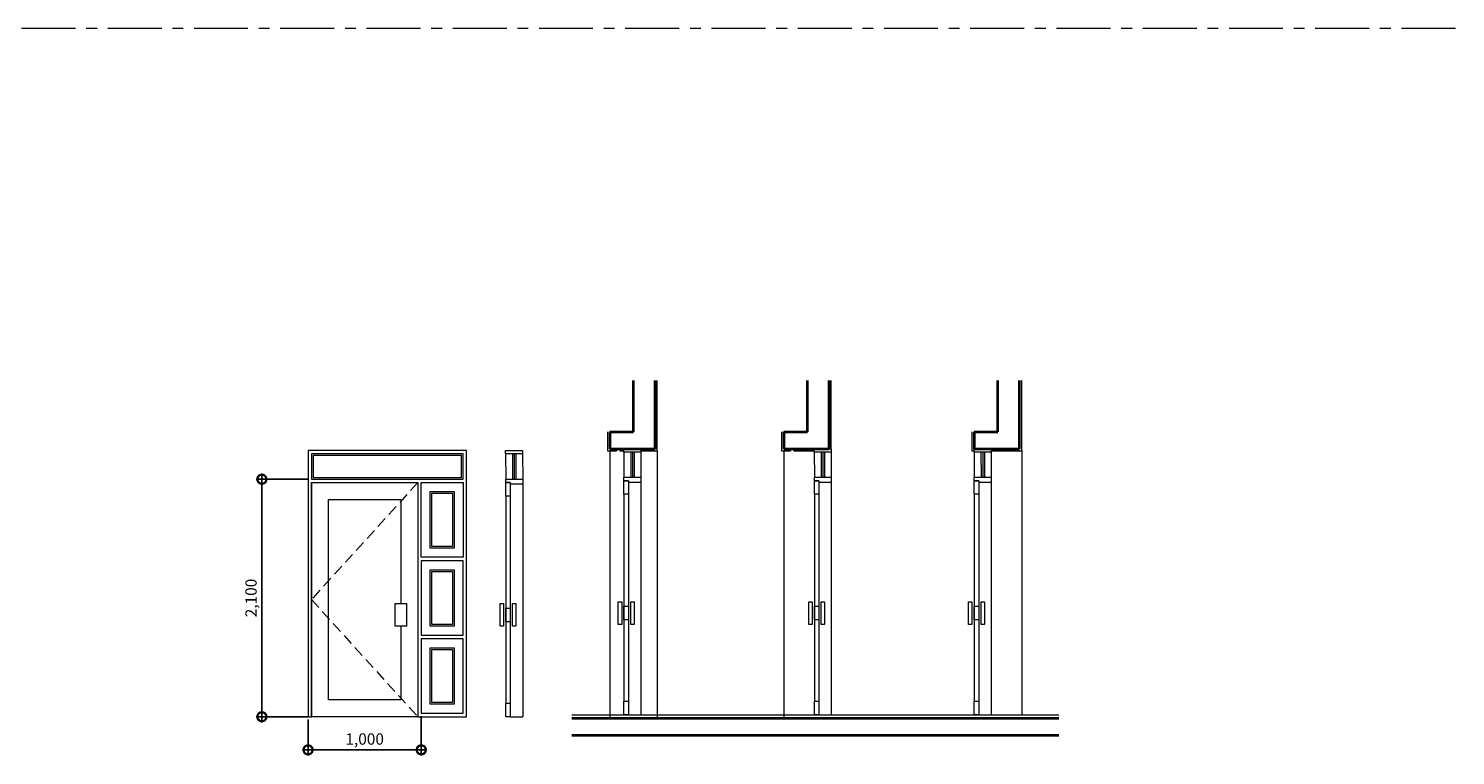
# Model space of a CAD drawing. Units: millimetres. Extents: x 849 to 115576, y -6759 to 16690.
# Drawn here: x 102969 to 115576, y -6759 to -331 of the extents above; entities that cross this region are included whole.
import ezdxf

# ---------------------------------------------------------------- set-up
doc = ezdxf.new("R2010")
doc.units = ezdxf.units.MM
doc.header["$PDMODE"] = 3
doc.linetypes.add('CENTER', pattern=[50.8, 31.75, -6.35, 6.35, -6.35])
doc.linetypes.add('HIDDEN', pattern=[9.525, 6.35, -3.175])
doc.layers.get('Defpoints').update_dxf_attribs({"color": 134})
for name, color, linetype, lineweight in [('CEN', 1, 'CENTER', 20), ('CONC', 7, 'Continuous', 40), ('FIN', 3, 'Continuous', 20), ('HAT', 5, 'Continuous', 9)]:
    doc.layers.add(name, color=color, linetype=linetype, lineweight=lineweight)
doc.dimstyles.new('SC_40', dxfattribs={"dimscale": 40, "dimtxt": 2.5, "dimasz": 4, "dimexe": 1.25, "dimexo": 0.625, "dimtad": 1, "dimdec": 0, "dimlunit": 6, "dimtxsty": 'Standard', "dimblk": 'DOTSMALL', "dimcen": 0, "dimdle": 1.25, "dimclrd": 4, "dimclre": 3, "dimadec": 0, "dimazin": 0, "dimtfac": 1, "dimtdec": 0, "dimtmove": 0, "dimatfit": 3, "dimldrblk": 'DOTSMALL', "dimfxl": 1, "dimarcsym": 0})

# ---------------------------------------------------------------- blocks, each defined once
blk = doc.blocks.new('_DotSmall')
at = {"color": 0, "linetype": 'ByBlock', "const_width": 0.5}
blk.add_lwpolyline([(-0.0625, 0, 1), (0.0625, 0, 1)], format="xyb", close=True, dxfattribs=at)
blk = doc.blocks.new('*D127')
at = {"layer": 'Defpoints', "color": 0, "transparency": 16777216}
for p in [(105031, -4316), (105469, -4316), (105469, -6416)]:
    blk.add_point(p, dxfattribs=at)
at = {"layer": 'FIN', "color": 4, "lineweight": -2, "transparency": 16777216}
blk.add_line((105031, -6466), (105031, -4266), dxfattribs=at)
at = {"layer": 'FIN', "color": 3, "lineweight": -2, "transparency": 16777216}
for p, q in [((105444, -4316), (104981, -4316)), ((105444, -6416), (104981, -6416))]:
    blk.add_line(p, q, dxfattribs=at)
at = {"layer": 'FIN', "color": 4, "lineweight": -2, "transparency": 16777216, "xscale": 160, "yscale": 160, "zscale": 160}
for p, rotation in [((105031, -4316), 90), ((105031, -6416), 270)]:
    blk.add_blockref('_DotSmall', p, dxfattribs=dict(at, rotation=rotation))
at = {"layer": 'FIN', "color": 0, "transparency": 16777216, "insert": (104948, -5366), "char_height": 100, "attachment_point": 5, "rotation": 90}
blk.add_mtext('2,100', dxfattribs=at)
blk = doc.blocks.new('*D128')
at = {"layer": 'Defpoints', "color": 0, "transparency": 16777216}
for p in [(105439, -6416), (106439, -6386), (106439, -6709)]:
    blk.add_point(p, dxfattribs=at)
at = {"layer": 'FIN', "color": 3, "lineweight": -2, "transparency": 16777216}
for p, q in [((106439, -6411), (106439, -6759)), ((105439, -6441), (105439, -6759))]:
    blk.add_line(p, q, dxfattribs=at)
at = {"layer": 'FIN', "color": 4, "lineweight": -2, "transparency": 16777216}
blk.add_line((105389, -6709), (106489, -6709), dxfattribs=at)
at = {"layer": 'FIN', "color": 4, "lineweight": -2, "transparency": 16777216, "xscale": 160, "yscale": 160, "zscale": 160, "rotation": 180}
blk.add_blockref('_DotSmall', (105439, -6709), dxfattribs=at)
at = {"layer": 'FIN', "color": 4, "lineweight": -2, "transparency": 16777216, "xscale": 160, "yscale": 160, "zscale": 160}
blk.add_blockref('_DotSmall', (106439, -6709), dxfattribs=at)
at = {"layer": 'FIN', "color": 0, "transparency": 16777216, "insert": (105939, -6626), "char_height": 100, "attachment_point": 5}
blk.add_mtext('1,000', dxfattribs=at)

msp = doc.modelspace()

# ---------------------------------------------------------------- linework, layer by layer
at = {"layer": 'CEN', "ltscale": 15}
msp.add_line((115576.1, -330.8), (65149.1, -330.8), dxfattribs=at)
at = {"layer": 'CEN', "linetype": 'HIDDEN', "ltscale": 15}
msp.add_lwpolyline([(106408.7, -4345.6), (105468.7, -5380.6), (106408.7, -6415.6)], dxfattribs=at)
at = {"layer": 'CONC'}
for p, q in [((108314.5, -3896), (108314.5, -3443.7)), ((108504.5, -4046), (108504.5, -3443.7)), ((109851.4, -3896), (109851.4, -3443.7)), ((110041.4, -4046), (110041.4, -3443.7)), ((111534.1, -3896), (111534.1, -3443.7)), ((111724.1, -4046), (111724.1, -3443.7)), ((108104.5, -3896), (108314.5, -3896)), ((108104.5, -3896), (108104.5, -4046)), ((109641.4, -3896), (109851.4, -3896)), ((109641.4, -3896), (109641.4, -4046)), ((111324.1, -3896), (111534.1, -3896)), ((111324.1, -3896), (111324.1, -4046)), ((108104.5, -4046), (108504.5, -4046)), ((109641.4, -4046), (110041.4, -4046)), ((111324.1, -4046), (111724.1, -4046)), ((107770.3, -6429), (112071.2, -6429)), ((107770.3, -6579), (112071.2, -6579))]:
    msp.add_line(p, q, dxfattribs=at)
at = {"layer": 'FIN'}
for p, q in [((108524.5, -4066), (108524.5, -3443.7)), ((110061.4, -4046), (110061.4, -3443.7)), ((111744.1, -4066), (111744.1, -3443.7)), ((108084.5, -3896), (108084.5, -4066)), ((109621.4, -3896), (109621.4, -4066)), ((111304.1, -3896), (111304.1, -4066)), ((106838.7, -4062.6), (105438.7, -4062.6)), ((105438.7, -4062.6), (105438.7, -6415.6)), ((106838.7, -6415.6), (106838.7, -4062.6)), ((107259.6, -4092.6), (107260.1, -4315.6)), ((108084.5, -4066), (108164.5, -4066)), ((108104.5, -4066), (108104.5, -6415.6)), ((108164.5, -4046), (108164.5, -4066)), ((108194.5, -4046), (108194.5, -4066)), ((108194.5, -4066), (108229.5, -4066)), ((108304.5, -4076), (108305, -4299)), ((108379.5, -4066), (108524.5, -4066)), ((108524.5, -4066), (108524.5, -6415.6)), ((109621.4, -4066), (109701.4, -4066)), ((109641.4, -4066), (109641.4, -6415.6)), ((109701.4, -4046), (109701.4, -4066)), ((109731.4, -4046), (109731.4, -4066)), ((109731.4, -4066), (109911.4, -4066)), ((109986.4, -4076), (109986.9, -4299)), ((111304.1, -4066), (111324.1, -4066)), ((111399.1, -4076), (111399.6, -4299)), ((111474.1, -4066), (111744.1, -4066)), ((111744.1, -4066), (111744.1, -6399)), ((105468.7, -4345.6), (106408.7, -4345.6)), ((105468.7, -4345.6), (105468.7, -6415.6)), ((106408.7, -4345.6), (106408.7, -6415.6)), ((107185.1, -4315.6), (107335.1, -4315.6)), ((107185.1, -4345.6), (107185.1, -4315.6)), ((107224.6, -4345.6), (107185.1, -4345.6)), ((107224.6, -4345.6), (107224.6, -4360.6)), ((107335.1, -4360.6), (107224.6, -4360.6)), ((107335.1, -4315.6), (107335.1, -4360.6)), ((108230, -4299), (108380, -4299)), ((108230, -4329), (108230, -4299)), ((108269.5, -4329), (108230, -4329)), ((108269.5, -4329), (108269.5, -4344)), ((108380, -4344), (108269.5, -4344)), ((108380, -4299), (108380, -4344)), ((109911.9, -4299), (110061.9, -4299)), ((109911.9, -4329), (109911.9, -4299)), ((109951.4, -4329), (109911.9, -4329)), ((109951.4, -4329), (109951.4, -4344)), ((110061.9, -4344), (109951.4, -4344)), ((110061.9, -4299), (110061.9, -4344)), ((111324.6, -4299), (111474.6, -4299)), ((111324.6, -4329), (111324.6, -4299)), ((111364.1, -4329), (111324.6, -4329)), ((111364.1, -4329), (111364.1, -4344)), ((111474.6, -4344), (111364.1, -4344)), ((111474.6, -4299), (111474.6, -4344)), ((107185.1, -4465.6), (107185.1, -6295.6)), ((107225.1, -4465.6), (107225.1, -6295.6)), ((108230, -4449), (108230, -6279)), ((108270, -4449), (108270, -6279)), ((109911.9, -4449), (109911.9, -6279)), ((109951.9, -4449), (109951.9, -6279)), ((111324.6, -4449), (111324.6, -6279)), ((111364.6, -4449), (111364.6, -6279)), ((105468.7, -4782.6), (105468.7, -5005.6)), ((106438.7, -5035.6), (106808.7, -5035.6)), ((106438.7, -5035.6), (106438.7, -5695.6)), ((106808.7, -5695.6), (106808.7, -5035.6)), ((106438.7, -5695.6), (106808.7, -5695.6)), ((106438.7, -5725.6), (106808.7, -5725.6)), ((106438.7, -5725.6), (106438.7, -6385.6)), ((106808.7, -6385.6), (106808.7, -5725.6)), ((105438.7, -6415.6), (105468.7, -6415.6)), ((106408.7, -6415.6), (106838.7, -6415.6)), ((106438.7, -6385.6), (106808.7, -6385.6)), ((107770.3, -6399), (112071.2, -6399))]:
    msp.add_line(p, q, dxfattribs=at)
for points in [[(106808.7, -4092.6), (105468.7, -4092.6), (105468.7, -4315.6), (106808.7, -4315.6)], [(107184.6, -4062.6), (107334.6, -4062.6), (107334.6, -4092.6), (107184.6, -4092.6)], [(108229.5, -4046), (108379.5, -4046), (108379.5, -4076), (108229.5, -4076)], [(109911.4, -4046), (110061.4, -4046), (110061.4, -4076), (109911.4, -4076)], [(111324.1, -4046), (111474.1, -4046), (111474.1, -4076), (111324.1, -4076)], [(105468.7, -4345.6), (106408.7, -4345.6), (106408.7, -6415.6), (105468.7, -6415.6)], [(106808.7, -5005.6), (106438.7, -5005.6), (106438.7, -4345.6), (106808.7, -4345.6)], [(107185.1, -4345.6), (107225.1, -4345.6), (107225.1, -4465.6), (107185.1, -4465.6)], [(108230, -4329), (108270, -4329), (108270, -4449), (108230, -4449)], [(109911.9, -4329), (109951.9, -4329), (109951.9, -4449), (109911.9, -4449)], [(111324.6, -4329), (111364.6, -4329), (111364.6, -4449), (111324.6, -4449)], [(106728.7, -4925.6), (106518.7, -4925.6), (106518.7, -4425.6), (106728.7, -4425.6)], [(106728.7, -5615.6), (106518.7, -5615.6), (106518.7, -5115.6), (106728.7, -5115.6)], [(106208.7, -5415.6), (106308.7, -5415.6), (106308.7, -5615.6), (106208.7, -5615.6)], [(107135.1, -5415.6), (107165.1, -5415.6), (107165.1, -5615.6), (107135.1, -5615.6)], [(107245.1, -5415.6), (107275.1, -5415.6), (107275.1, -5615.6), (107245.1, -5615.6)], [(108180, -5399), (108210, -5399), (108210, -5599), (108180, -5599)], [(108290, -5399), (108320, -5399), (108320, -5599), (108290, -5599)], [(109861.9, -5399), (109891.9, -5399), (109891.9, -5599), (109861.9, -5599)], [(109971.9, -5399), (110001.9, -5399), (110001.9, -5599), (109971.9, -5599)], [(111274.6, -5399), (111304.6, -5399), (111304.6, -5599), (111274.6, -5599)], [(111384.6, -5399), (111414.6, -5399), (111414.6, -5599), (111384.6, -5599)], [(107185.1, -5455.6), (107225.1, -5455.6), (107225.1, -5575.6), (107185.1, -5575.6)], [(108230, -5439), (108270, -5439), (108270, -5559), (108230, -5559)], [(109911.9, -5439), (109951.9, -5439), (109951.9, -5559), (109911.9, -5559)], [(111324.6, -5439), (111364.6, -5439), (111364.6, -5559), (111324.6, -5559)], [(106728.7, -6305.6), (106518.7, -6305.6), (106518.7, -5805.6), (106728.7, -5805.6)], [(107185.1, -6295.6), (107225.1, -6295.6), (107225.1, -6415.6), (107185.1, -6415.6)], [(108230, -6279), (108270, -6279), (108270, -6399), (108230, -6399)], [(109911.9, -6279), (109951.9, -6279), (109951.9, -6399), (109911.9, -6399)], [(111324.6, -6279), (111364.6, -6279), (111364.6, -6399), (111324.6, -6399)]]:
    msp.add_lwpolyline(points, close=True, dxfattribs=at)
at = {"layer": 'HAT'}
for p, q in [((107184.6, -4092.6), (107185.1, -4315.6)), ((107244.6, -4092.7), (107245.1, -4315.6)), ((107274.6, -4092.6), (107275.1, -4315.6)), ((107334.6, -4092.6), (107335.1, -4315.6)), ((108229.5, -4076), (108230, -4299)), ((108289.5, -4076.1), (108290, -4299)), ((108319.5, -4076), (108320, -4299)), ((108379.5, -4076), (108380, -4299)), ((109911.4, -4076), (109911.9, -4299)), ((109971.4, -4076.1), (109971.9, -4299)), ((110001.4, -4076), (110001.9, -4299)), ((110061.4, -4076), (110061.9, -4299)), ((111324.1, -4076), (111324.6, -4299)), ((111384.1, -4076.1), (111384.6, -4299)), ((111414.1, -4076), (111414.6, -4299)), ((111474.1, -4076), (111474.6, -4299)), ((107335.1, -4360.6), (107335.1, -6415.6)), ((108380, -4344), (108380, -6399)), ((110061.9, -4344), (110061.9, -6399)), ((111474.6, -4344), (111474.6, -6399)), ((107225.1, -6415.6), (107335.1, -6415.6)), ((108270, -6399), (108380, -6399)), ((109951.9, -6399), (110061.9, -6399)), ((111364.6, -6399), (111474.6, -6399))]:
    msp.add_line(p, q, dxfattribs=at)
for points in [[(106793.7, -4107.6), (105483.7, -4107.6), (105483.7, -4300.6), (106793.7, -4300.6)], [(106713.7, -4910.6), (106533.7, -4910.6), (106533.7, -4440.6), (106713.7, -4440.6)], [(106713.7, -5600.6), (106533.7, -5600.6), (106533.7, -5130.6), (106713.7, -5130.6)], [(106713.7, -6290.6), (106533.7, -6290.6), (106533.7, -5820.6), (106713.7, -5820.6)]]:
    msp.add_lwpolyline(points, close=True, dxfattribs=at)
msp.add_lwpolyline([(106258.7, -5615.6), (106258.7, -6265.6), (105618.7, -6265.6), (105618.7, -4495.6), (106258.7, -4495.6), (106258.7, -5415.6)], dxfattribs=at)

# ---------------------------------------------------------------- dimensions: what is measured, and where the dimension line sits
at = {"layer": 'FIN'}
dim = msp.add_linear_dim(base=(105030.7, -4315.6), p1=(105468.7, -6415.6), p2=(105468.7, -4315.6), angle=90, dimstyle='SC_40', dxfattribs=at)
dim.commit()
dim.dimension.update_dxf_attribs({"geometry": '*D127', "text_midpoint": (104948.2, -5365.6)})
dim = msp.add_linear_dim(base=(106438.7, -6708.5), p1=(105438.7, -6415.6), p2=(106438.7, -6385.6), dimstyle='SC_40', dxfattribs=at)
dim.commit()
dim.dimension.update_dxf_attribs({"geometry": '*D128', "text_midpoint": (105938.7, -6626)})

doc.saveas('drawing.dxf')
